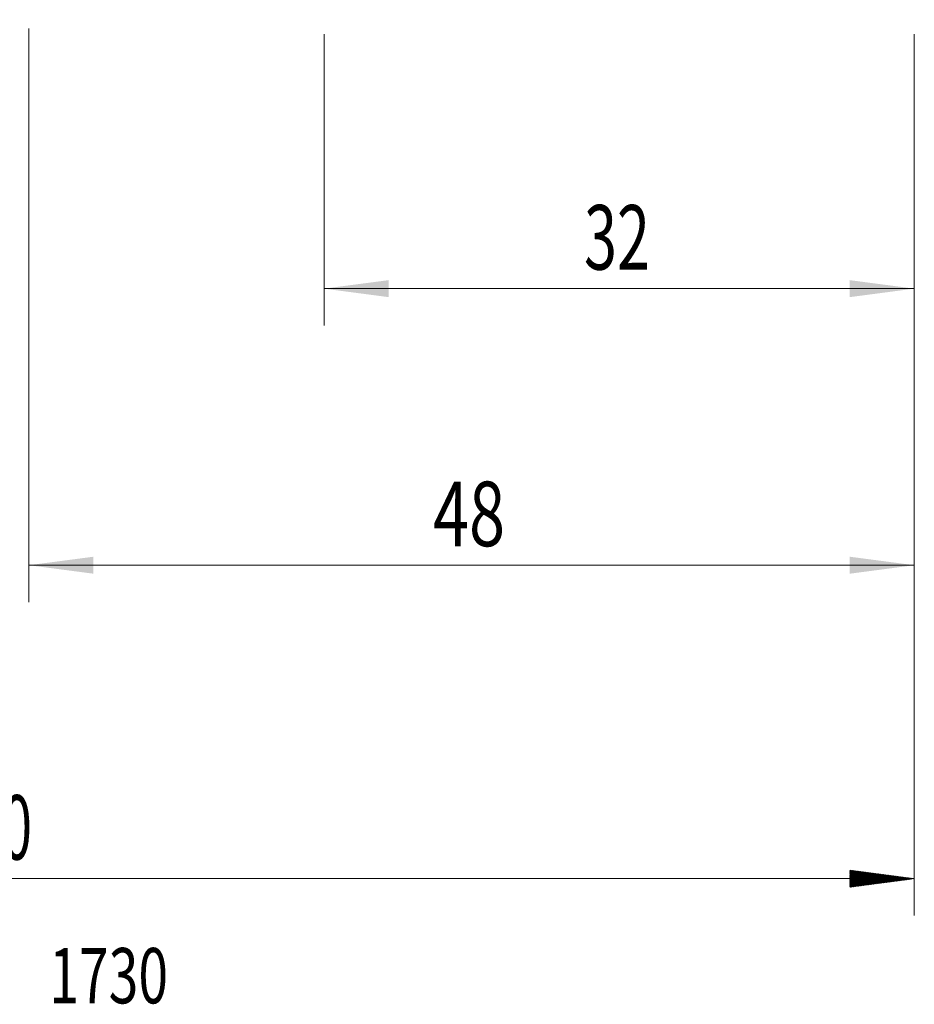
# Model space of a CAD drawing. Units: millimetres. Extents: x -62 to 66, y -62 to 36.
# Drawn here: x 3 to 52, y -62 to -9 of the extents above; entities that cross this region are included whole.
import ezdxf

# ---------------------------------------------------------------- set-up
doc = ezdxf.new("R2010")
doc.units = ezdxf.units.MM
for name, color, linetype in [('2', 7, 'Continuous'), ('SK2', 7, 'Continuous'), ('SK6', 5, 'Continuous')]:
    doc.layers.add(name, color=color, linetype=linetype)
doc.styles.add('iso_b_vert', font='simplex.shx')
doc.dimstyles.get("Standard").update_dxf_attribs({"dimtxt": 0.18, "dimasz": 0.18, "dimexe": 0.18, "dimexo": 0.0625, "dimgap": 0.09, "dimtad": 1, "dimzin": 0, "dimdsep": 52, "dimtxsty": 'Standard', "dimcen": 0.09, "dimadec": 0, "dimazin": 0, "dimtfac": 1, "dimtdec": 4, "dimtofl": 0, "dimtmove": 0, "dimatfit": 3, "dimfxl": 1, "dimtolj": 1, "dimtzin": 0, "dimarcsym": 0})

# ---------------------------------------------------------------- blocks, each defined once
blk = doc.blocks.new('_U0')
at = {"layer": '2', "lineweight": 13}
for p, q in [((20, -9.5875), (20, -25.380205)), ((52, -9.5875), (52, -25.380205)), ((52, -23.380205), (20, -23.380205))]:
    blk.add_line(p, q, dxfattribs=at)
at = {"layer": '2', "lineweight": 18}
for points in [[(20, -23.380205), (23.499998, -22.919422), (23.500002, -23.840989)], [(52, -23.380205), (48.500002, -23.840989), (48.499998, -22.919422)]]:
    blk.add_solid(points, dxfattribs=at)
at = {"layer": '2', "lineweight": 18, "insert": (34.095034, -22.347572), "char_height": 3.5, "attachment_point": 7, "line_spacing_factor": 1.084337, "style": 'iso_b_vert'}
blk.add_mtext('\\W0.6740;32', dxfattribs=at)
blk = doc.blocks.new('_U1')
at = {"layer": 'SK2', "lineweight": 13}
for p, q in [((3.997679, -9.2675), (3.997679, -40.380205)), ((52, -9.5875), (52, -40.380205)), ((52, -38.380205), (3.997679, -38.380205))]:
    blk.add_line(p, q, dxfattribs=at)
at = {"layer": 'SK2', "lineweight": 18}
for points in [[(3.997679, -38.380205), (7.497677, -37.919422), (7.497681, -38.840989)], [(52, -38.380205), (48.500002, -38.840989), (48.499998, -37.919422)]]:
    blk.add_solid(points, dxfattribs=at)
at = {"layer": 'SK2', "lineweight": 18, "insert": (25.909607, -37.347572), "char_height": 3.5, "attachment_point": 7, "line_spacing_factor": 1.084337, "style": 'iso_b_vert'}
blk.add_mtext('\\W0.7361;48', dxfattribs=at)

msp = doc.modelspace()

# ---------------------------------------------------------------- hatches: boundary and pattern name
at = {"layer": 'SK2', "lineweight": 13}
h = msp.add_hatch(dxfattribs=at)
h.set_pattern_fill('ANSI31', color=256, scale=0.0062, style=0)
h.paths.add_polyline_path([(52, -55.38), (48.5, -55.841), (48.5, -54.919)])

# ---------------------------------------------------------------- linework, layer by layer
at = {"layer": 'SK2', "lineweight": 18}
for p, q in [((52, -9.588), (52, -57.38)), ((52, -55.38), (-48, -55.38))]:
    msp.add_line(p, q, dxfattribs=at)

# ---------------------------------------------------------------- texts
at = {"layer": 'SK2', "lineweight": 18, "insert": (-0.775, -54.348), "char_height": 3.5, "attachment_point": 7, "line_spacing_factor": 1.084337, "style": 'iso_b_vert'}
msp.add_mtext('\\W0.6217;100', dxfattribs=at)
at = {"layer": 'SK6', "lineweight": 18, "insert": (-23.11, -62.141), "char_height": 3, "attachment_point": 7, "line_spacing_factor": 1.084337, "style": 'iso_b_vert'}
msp.add_mtext('\\W0.7088;1K337-1600-200-XD   1730', dxfattribs=at)

# ---------------------------------------------------------------- dimensions: what is measured, and where the dimension line sits
at = {"layer": '2', "lineweight": 18}
dim = msp.add_linear_dim(base=(20, -23.38), p1=(52, -8), p2=(20, -8), dimstyle='Standard', override={"dimtxt": 3.5, "dimasz": 3.5, "dimexe": 2, "dimexo": 1.5875, "dimgap": 1.75, "dimtad": 1, "dimtih": 1, "dimtoh": 0, "dimdec": 2, "dimlfac": 1, "dimzin": 8, "dimdsep": 46, "dimlunit": 2, "dimpost": '<>', "dimtxsty": 'iso_b_vert', "dimsah": 1, "dimse1": 0, "dimse2": 0, "dimsd1": 0, "dimsd2": 0, "dimclrd": 2, "dimclre": 2, "dimclrt": 2, "dimtol": 0, "dimtm": -0.1, "dimtfac": 1, "dimtdec": 2, "dimtofl": 1, "dimtmove": 0, "dimtzin": 8, "dimlwd": 13, "dimlwe": 13}, dxfattribs=at)
dim.commit()
dim.dimension.update_dxf_attribs({"geometry": '_U0', "text_midpoint": (36, -23.38)})
at = {"layer": 'SK2', "lineweight": 18}
dim = msp.add_linear_dim(base=(3.998, -38.38), p1=(52, -8), p2=(3.998, -7.68), dimstyle='Standard', override={"dimtxt": 3.5, "dimasz": 3.5, "dimexe": 2, "dimexo": 1.5875, "dimgap": 1.75, "dimtad": 1, "dimtih": 1, "dimtoh": 0, "dimdec": 2, "dimlfac": 1, "dimzin": 8, "dimdsep": 46, "dimlunit": 2, "dimpost": '<>', "dimtxsty": 'iso_b_vert', "dimsah": 1, "dimse1": 0, "dimse2": 0, "dimsd1": 0, "dimsd2": 0, "dimclrd": 2, "dimclre": 2, "dimclrt": 2, "dimtol": 0, "dimtm": -0.1, "dimtfac": 1, "dimtdec": 2, "dimtofl": 1, "dimtmove": 0, "dimtzin": 8, "dimlwd": 13, "dimlwe": 13}, dxfattribs=at)
dim.commit()
dim.dimension.update_dxf_attribs({"geometry": '_U1', "text_midpoint": (27.999, -38.38)})

doc.saveas('drawing.dxf')
